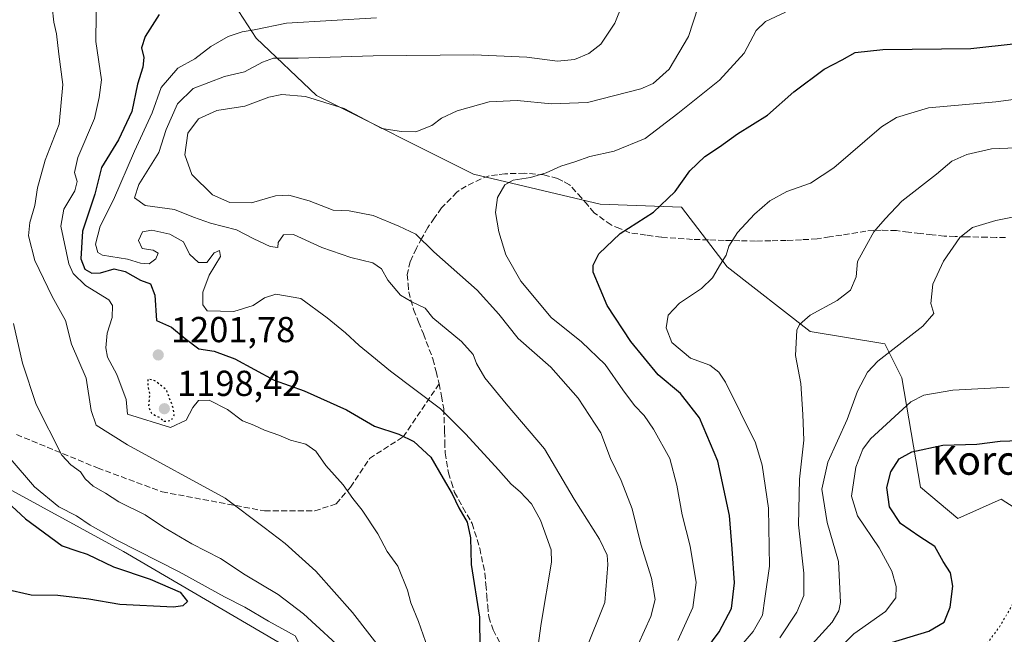
# Model space of a CAD drawing. Units: metres. Extents: x 576441 to 579874, y 4756619 to 4758971.
# Drawn here: x 579127 to 579400, y 4757864 to 4758035 of the extents above; entities that cross this region are included whole.
import ezdxf
from ezdxf.enums import TextEntityAlignment as Align

# ---------------------------------------------------------------- set-up
doc = ezdxf.new("R2010")
doc.units = ezdxf.units.M
doc.header["$MEASUREMENT"] = 0
doc.linetypes.add('DGN Style 3', pattern=[2.307223, 1.648017, -0.659207])
doc.linetypes.add('DGN Style 5', pattern=[1.153612, 0.494405, -0.659207])
for name, color, linetype, lineweight in [('Arbolado forestal CxS', 92, 'Continuous', 0), ('Curva de nivel maestra', 30, 'Continuous', 30), ('Curva de nivel maestra depresión', 30, 'DGN Style 5', 30), ('Curva de nivel normal', 30, 'Continuous', 0), ('Curva de nivel normal depresión', 30, 'DGN Style 5', 0), ('Pastizal CxS', 92, 'Continuous', 0), ('Provincia CxS', 1, 'Continuous', 0), ('Punto de cota en terreno', 7, 'Continuous', 0), ('Rótulo de punto de cota en terreno', 7, 'Continuous', 0), ('Senda', 7, 'DGN Style 3', 0), ('Texto cartográfico', 7, 'Continuous', 0)]:
    doc.layers.add(name, color=color, linetype=linetype, lineweight=lineweight)
doc.styles.add('Style-Arial', font='txt')

# ---------------------------------------------------------------- blocks, each defined once
blk = doc.blocks.new('*U5')
at = {"layer": 'Arbolado forestal CxS', "color": 92, "linetype": 'Continuous', "lineweight": 0}
blk.add_polyline3d([(579097.5963, 4757919.1195, 1230.1206), (579155.6901, 4757887.4311, 1220.7334), (579209.8231, 4757855.7417, 1218.5518), (579242.8301, 4757828.0147, 1206.877), (579258.6739, 4757795.0063, 1190.2043), (579285.0803, 4757775.2009, 1179.6969), (579312.8061, 4757748.7945, 1177.7028), (579340.5335, 4757738.2313, 1169.9), (579356.3771, 4757713.1447, 1164.7208), (579355.0563, 4757681.4573, 1168.0079)], dxfattribs=at)
blk = doc.blocks.new('5PATER')
at = {"layer": 'Provincia CxS', "linetype": 'Continuous', "lineweight": 0}
h = blk.add_hatch(color=51, dxfattribs=at)
edge = h.paths.add_edge_path()
edge.add_ellipse((0, 0), major_axis=(-0.11, -0.111), ratio=0.999422, start_angle=0, end_angle=360)

msp = doc.modelspace()

# ---------------------------------------------------------------- linework, layer by layer
at = {"layer": 'Arbolado forestal CxS', "color": 92, "linetype": 'Continuous', "lineweight": 0}
for points in [[(579181.6047, 4758046.3483, 1201.9432), (579192.4703, 4758029.6307, 1195.0396), (579209.1881, 4758013.7487, 1185.8415), (579252.6529, 4757992.0151, 1182.1833), (579287.7599, 4757983.6559, 1177.3915), (579310.3285, 4757982.8195, 1174.8103), (579310.3679, 4757982.8465, 1174.8084), (579323.0547, 4757966.2703, 1170.0505), (579346.0503, 4757948.3921, 1164.874), (579366.7219, 4757945.0135, 1161.5177), (579371.4019, 4757935.5939, 1157.9346), (579376.5863, 4757905.2201, 1148.197), (579386.9711, 4757896.5687, 1147.1063), (579398.9241, 4757901.9301, 1147.1312), (579409.7967, 4757895.0511, 1145.2545)], [(579181.6047, 4758046.3483, 1201.9432), (579192.4703, 4758029.6307, 1195.0396), (579209.1881, 4758013.7487, 1185.8415), (579252.6529, 4757992.0151, 1182.1833), (579287.7599, 4757983.6559, 1177.3915), (579310.3285, 4757982.8195, 1174.8103), (579310.3679, 4757982.8465, 1174.8084), (579323.0547, 4757966.2703, 1170.0505), (579346.0503, 4757948.3921, 1164.874), (579366.7219, 4757945.0135, 1161.5177), (579371.4019, 4757935.5939, 1157.9346), (579376.5863, 4757905.2201, 1148.197), (579386.9711, 4757896.5687, 1147.1063), (579398.9241, 4757901.9301, 1147.1312), (579409.7967, 4757895.0511, 1145.2545)], [(579355.0563, 4757681.4573, 1168.0079), (579356.3771, 4757713.1447, 1164.7208), (579340.5335, 4757738.2313, 1169.9), (579312.8061, 4757748.7945, 1177.7028), (579285.0803, 4757775.2009, 1179.6969), (579258.6739, 4757795.0063, 1190.2043), (579242.8301, 4757828.0147, 1206.877), (579209.8231, 4757855.7417, 1218.5518), (579155.6901, 4757887.4311, 1220.7334), (579097.5963, 4757919.1195, 1230.1206)], [(579097.5963, 4757919.1195, 1230.1206), (579155.6901, 4757887.4311, 1220.7334), (579209.8231, 4757855.7417, 1218.5518), (579242.8301, 4757828.0147, 1206.877), (579258.6739, 4757795.0063, 1190.2043), (579285.0803, 4757775.2009, 1179.6969), (579312.8061, 4757748.7945, 1177.7028), (579340.5335, 4757738.2313, 1169.9), (579356.3771, 4757713.1447, 1164.7208), (579355.0563, 4757681.4573, 1168.0079)]]:
    msp.add_polyline3d(points, dxfattribs=at)
at = {"layer": 'Curva de nivel maestra', "color": 30, "linetype": 'Continuous', "lineweight": 30, "flags": 128}
for points, elevation in [([(579165.53, 4758036.2601), (579161.67, 4758030.0901), (579160.69, 4758026.9401), (579161.27, 4758024.2801), (579161.05, 4758021.6401), (579159.58, 4758016.9001), (579158.01, 4758009.3101), (579154.26, 4758001.4801), (579149.61, 4757993.8401), (579147.77, 4757986.4101), (579144.32, 4757976.1701), (579143.85, 4757968.5301), (579144.96, 4757965.6401), (579146.85, 4757964.5501), (579149.3, 4757964.6401), (579153.07, 4757965.7601), (579156.14, 4757965.0601), (579160.4, 4757962.6101), (579163.19, 4757961.6201), (579164.38, 4757958.4301), (579164.86, 4757951.4301), (579168.98, 4757949.5901), (579172.78, 4757946.4101), (579176.58, 4757943.6001), (579180.79, 4757942.9201), (579186.53, 4757940.8101), (579197.42, 4757934.9301), (579205.79, 4757931.9501), (579217.45, 4757926.6601), (579225.29, 4757922.1601), (579232.03, 4757919.9601), (579236.18, 4757917.9201), (579240.87, 4757913.5501), (579244.31, 4757907.6301), (579246.82, 4757903.4601), (579248.66, 4757899.5401), (579250.91, 4757895.5401), (579251.9, 4757891.2101), (579252.02, 4757883.8701), (579254.32, 4757869.2101), (579254.56, 4757851.5601)], 1200), ([(579314.98, 4757857.3701), (579320.81, 4757865.2101), (579324.24, 4757871.6301), (579325.08, 4757878.8001), (579324.42, 4757888.2001), (579323.67, 4757897.4201), (579320.43, 4757912.4801), (579315.36, 4757924.4701), (579310.03, 4757931.1801), (579303.86, 4757936.3601), (579296.3, 4757945.5901), (579289.73, 4757955.6201), (579285.91, 4757964.8201), (579285.86, 4757966.8101), (579287.46, 4757969.9301), (579293.39, 4757975.5401), (579302.6, 4757981.4701), (579308.59, 4757987.2001), (579312.65, 4757992.8701), (579316.81, 4757996.8901), (579320.86, 4757999.5401), (579325.86, 4758003.2001), (579334.19, 4758008.3601), (579341.53, 4758014.7901), (579349.86, 4758021.1001), (579354.86, 4758023.6601), (579358.53, 4758025.7201), (579366.19, 4758026.5401), (579390.53, 4758026.8201), (579403.15, 4758028.2101)], 1175), ([(579368.53, 4757862.2701), (579378.94, 4757865.3401), (579383.19, 4757867.8901), (579384.78, 4757872.0301), (579385.56, 4757877.8301), (579384.95, 4757881.4901), (579382.93, 4757884.6801), (579380.53, 4757888.8201), (579376.46, 4757891.4601), (579371.03, 4757895.1701), (579367.97, 4757899.8001), (579367.29, 4757905.2101), (579368.36, 4757909.5401), (579370.72, 4757913.0801), (579374.18, 4757915.0101), (579382.81, 4757916.9001), (579392.18, 4757917.1401), (579398.65, 4757918.0101), (579404.04, 4757918.1701)], 1150), ([(579123.47, 4757901.2001), (579128.47, 4757896.4601), (579138.64, 4757889.0201), (579142.78, 4757887.6001), (579145.64, 4757886.6901), (579152.86, 4757883.2101), (579163.07, 4757879.8001), (579171.4, 4757876.1801), (579173.37, 4757873.6001), (579172.11, 4757872.3601), (579169.51, 4757872.0601), (579154.62, 4757872.7601), (579146.06, 4757874.2401), (579137.47, 4757875.2701), (579130.12, 4757875.3501), (579122.82, 4757877.0301)], 1225)]:
    msp.add_lwpolyline(points, dxfattribs=dict(at, elevation=elevation))
at = {"layer": 'Curva de nivel maestra depresión', "color": 30, "linetype": 'DGN Style 5', "lineweight": 30, "elevation": 1200, "flags": 128}
msp.add_lwpolyline([(579166.88, 4757923.5101), (579168.94, 4757923.7601), (579169.74, 4757925.2501), (579169.49, 4757927.1101), (579167.56, 4757932.2401), (579164.36, 4757934.7601), (579162.4, 4757935.2201), (579162.44, 4757933.2501), (579162.9, 4757931.2401), (579162.62, 4757927.6401), (579163.41, 4757925.7601), (579165.59, 4757924.6001), (579166.88, 4757923.5101)], dxfattribs=at)
at = {"layer": 'Curva de nivel normal', "color": 30, "linetype": 'Continuous', "lineweight": 0, "flags": 128}
for points, elevation in [([(579283.66, 4757859.69), (579289.08, 4757873.31), (579289.96, 4757883.86), (579289.7, 4757886.41), (579287.66, 4757890.83), (579280.57, 4757901.95), (579272.38, 4757915.87), (579261.79, 4757928.36), (579255.82, 4757935.56), (579253.54, 4757939.55), (579252.59, 4757942.04), (579249.34, 4757945.64), (579241.46, 4757952.14), (579239.25, 4757954.88), (579235.61, 4757956.64), (579232.45, 4757958.48), (579228.94, 4757962.66), (579227.18, 4757965.73), (579224.77, 4757967.46), (579218.66, 4757968.91), (579210.63, 4757971.62), (579202.81, 4757975.23), (579200.02, 4757975.19), (579198.59, 4757973.05), (579198.41, 4757971.71), (579196.29, 4757971.91), (579191.76, 4757974.09), (579187.02, 4757976.52), (579179.76, 4757978.39), (579175.09, 4757980.1), (579169.81, 4757982.22), (579161.68, 4757983.3), (579158.7, 4757985.43), (579159.95, 4757989.15), (579165.49, 4757997.98), (579167.53, 4758004.32), (579170.64, 4758011.51), (579174.95, 4758015.73), (579183.63, 4758019.03), (579189.19, 4758020.33), (579194.19, 4758023.06), (579197.24, 4758024.08), (579204.07, 4758024.1), (579224.86, 4758024.8), (579252.8, 4758025.04), (579267.46, 4758024.37), (579275.97, 4758023.3), (579280.66, 4758023.74), (579284.64, 4758025.4), (579287.97, 4758027.96), (579291.84, 4758033.84), (579296.35, 4758044.94)], 1190), ([(579241.35, 4757857), (579237.46, 4757868.01), (579235.28, 4757873.21), (579234.36, 4757876.69), (579231.68, 4757883.36), (579228.73, 4757887.44), (579226.2, 4757892.35), (579221.86, 4757898.91), (579219.22, 4757902.15), (579216.58, 4757905.94), (579211.72, 4757911.28), (579209.03, 4757915.2), (579206.22, 4757917.19), (579201.94, 4757918.28), (579198.69, 4757919.7), (579194.74, 4757921.09), (579191.8, 4757922.41), (579188.7, 4757923.66), (579184.53, 4757926.78), (579179.42, 4757929.39), (579176.45, 4757929.31), (579174.88, 4757927.33), (579173, 4757923.78), (579168.7, 4757921.79), (579156.78, 4757925.46), (579156.39, 4757929.52), (579153.81, 4757936.46), (579151.25, 4757941.26), (579150.74, 4757943.84), (579151.16, 4757947.95), (579152.57, 4757952.26), (579152.58, 4757955.59), (579151.61, 4757957.19), (579145.1, 4757961.18), (579141.68, 4757964.5), (579140.48, 4757967.12), (579138.3, 4757977.54), (579139.09, 4757982.31), (579142.17, 4757987.34), (579142.87, 4757989.98), (579142.07, 4757992.42), (579143.02, 4757996.64), (579147.64, 4758007.42), (579148.91, 4758013.2), (579149.54, 4758018.14), (579148.01, 4758028.78), (579148.21, 4758043.87)], 1205), ([(579229.43, 4757857.31), (579219.19, 4757870.51), (579209.02, 4757882.03), (579200.5, 4757889.69), (579194.7, 4757894.05), (579183.87, 4757902.26), (579156.76, 4757916.95), (579148.06, 4757922.45), (579146.72, 4757926.5), (579145.29, 4757935.5), (579141.28, 4757944.87), (579139.61, 4757951.44), (579135.94, 4757958.05), (579131.12, 4757968.09), (579129.37, 4757974.89), (579129.73, 4757978.63), (579131.06, 4757983.31), (579131.85, 4757988.21), (579133.97, 4757995.87), (579137.8, 4758005.87), (579138.88, 4758016.87), (579137.76, 4758025.21), (579137.09, 4758030.87), (579136.38, 4758034.07), (579135.9, 4758038.35)], 1210), ([(579296.59, 4757857.77), (579301.86, 4757869.44), (579303.02, 4757874.16), (579302.08, 4757880.06), (579299.1, 4757889.51), (579296.67, 4757899.24), (579293.62, 4757907.14), (579290.69, 4757913.24), (579287.99, 4757920.34), (579281.7, 4757929.88), (579274.16, 4757938.54), (579265.04, 4757946.43), (579259.71, 4757953.2), (579253.67, 4757959.88), (579241.74, 4757970.42), (579236.72, 4757975.4), (579231.96, 4757977.54), (579224.9, 4757980.51), (579218.26, 4757981.84), (579213.76, 4757982), (579207.14, 4757984.56), (579201.53, 4757986.21), (579197.85, 4757985.94), (579191.16, 4757984.07), (579185.18, 4757984.15), (579180.31, 4757986.25), (579174.58, 4757991.89), (579172.68, 4757997.36), (579173.54, 4758003.33), (579176.46, 4758007.34), (579181.53, 4758009.64), (579189.34, 4758010.82), (579195.98, 4758013.32), (579199.6, 4758014.08), (579206.14, 4758013.49), (579216.87, 4758010.16), (579227.28, 4758004.63), (579232.74, 4758003.83), (579236.75, 4758003.74), (579241.1, 4758005.48), (579243.86, 4758007.51), (579248.16, 4758009.57), (579257.05, 4758012.03), (579264.8, 4758012.43), (579274.32, 4758011.47), (579284.31, 4758011.88), (579299.04, 4758015.58), (579302.46, 4758017.14), (579306.92, 4758021.1), (579312.28, 4758030.08), (579314.95, 4758038.39)], 1185), ([(579309.31, 4757862.81), (579313.53, 4757871.95), (579314.42, 4757878.81), (579312.75, 4757888.87), (579310.53, 4757897.6), (579309.08, 4757905.86), (579307.1, 4757913.17), (579302.63, 4757921.36), (579299.96, 4757925.16), (579297.3, 4757927.87), (579294.06, 4757932.21), (579289.16, 4757939.23), (579282.64, 4757945.57), (579274.26, 4757952.27), (579265.79, 4757962.37), (579261.7, 4757969.63), (579259.7, 4757975.99), (579258.76, 4757981.32), (579259.31, 4757985.54), (579261.36, 4757989.01), (579263.65, 4757990.32), (579268.53, 4757991.1), (579272.86, 4757992.38), (579276.86, 4757994.2), (579280.78, 4757995.39), (579284.93, 4757996.89), (579291.72, 4757998.38), (579300.26, 4758001.83), (579309.36, 4758008.76), (579320.92, 4758018.06), (579327.76, 4758025.54), (579331.09, 4758031.76), (579333.61, 4758034.28), (579339.17, 4758036.88)], 1180), ([(579270.01, 4757856.72), (579271.46, 4757867.47), (579274.32, 4757884.49), (579274.26, 4757887.91), (579272.96, 4757891.52), (579271.24, 4757896.13), (579268.75, 4757900.6), (579265.66, 4757903.96), (579263.09, 4757906.1), (579259.65, 4757910.08), (579250.58, 4757919.92), (579243.59, 4757926.94), (579229.73, 4757937.41), (579224.55, 4757941.69), (579220.97, 4757944.48), (579217.22, 4757948.06), (579212.13, 4757952.18), (579204.82, 4757957.58), (579197.86, 4757958.73), (579194.72, 4757957.76), (579191.64, 4757955.63), (579186.23, 4757953.89), (579178.86, 4757954.11), (579177.65, 4757955.79), (579177.62, 4757959.25), (579179.45, 4757963.98), (579182.52, 4757969.19), (579182.27, 4757970.82), (579180.77, 4757970.16), (579178.81, 4757967.54), (579176.44, 4757967.54), (579173.98, 4757969.82), (579172.31, 4757973.21), (579168.49, 4757975.38), (579163.52, 4757976.49), (579160.96, 4757975.97), (579159.84, 4757973.59), (579160.85, 4757971.43), (579163.88, 4757970.89), (579165.24, 4757970.07), (579164.64, 4757968.48), (579162.79, 4757967.12), (579160.42, 4757967.31), (579156.79, 4757968.47), (579149.84, 4757969.52), (579148.55, 4757970.27), (579147.92, 4757972.6), (579149.23, 4757977.58), (579152.87, 4757984.87), (579158.71, 4757998.39), (579163.66, 4758008.95), (579166.15, 4758016), (579170.74, 4758021.34), (579175.49, 4758023.97), (579179.85, 4758027.36), (579184.66, 4758030.15), (579188.54, 4758031.39), (579191.9, 4758031.98), (579200.87, 4758033.78), (579225.79, 4758035.33)], 1195), ([(579323.7, 4757857.57), (579330.18, 4757865.28), (579332.81, 4757869.76), (579333.46, 4757874.45), (579334.71, 4757883.39), (579334.47, 4757899.48), (579332.72, 4757911.34), (579330.86, 4757917.52), (579322.54, 4757934.37), (579320.72, 4757937.11), (579318.22, 4757939.03), (579312.85, 4757941.02), (579307.67, 4757945.32), (579306.12, 4757949.44), (579306.67, 4757952.9), (579309.77, 4757956.23), (579315.86, 4757960.33), (579318.92, 4757963.28), (579321.14, 4757967.09), (579322.7, 4757969.57), (579323.43, 4757972), (579325.92, 4757975.86), (579330.62, 4757980.92), (579334.86, 4757984.64), (579339.53, 4757987.22), (579346.13, 4757989.46), (579352.61, 4757993.78), (579365.8, 4758005.07), (579369.95, 4758007.69), (579378.86, 4758010.38), (579397.53, 4758012.05), (579412.19, 4758013.95)], 1170), ([(579337.58, 4757863.52), (579342.34, 4757870.61), (579344.3, 4757875.29), (579344.26, 4757881.48), (579342.82, 4757894.87), (579343.04, 4757907.51), (579344.25, 4757918.27), (579344.01, 4757925.36), (579343.44, 4757934.02), (579341.92, 4757941.7), (579342.29, 4757948.72), (579343.03, 4757950.33), (579346.01, 4757952.9), (579353.54, 4757957), (579357.16, 4757959.86), (579358.76, 4757963.54), (579359.1, 4757967.75), (579361.68, 4757972.46), (579363.7, 4757976.02), (579366.8, 4757979.61), (579371.39, 4757984.48), (579381.02, 4757992.01), (579385.3, 4757995.59), (579389.4, 4757997.42), (579396.3, 4757998.98), (579403.15, 4757999.27)], 1165), ([(579408.46, 4757981.38), (579397.51, 4757979.1), (579391.04, 4757977.18), (579387.54, 4757974.47), (579383.02, 4757967.87), (579380.04, 4757961.54), (579379.46, 4757956.17), (579380.3, 4757953.39), (579377.27, 4757949.84), (579364.75, 4757940.21), (579361.88, 4757937.08), (579359.1, 4757931.87), (579356.31, 4757924.03), (579350.9, 4757912.17), (579349.23, 4757904.7), (579350.73, 4757895.48), (579353.86, 4757884.65), (579354.42, 4757873.32), (579354.01, 4757871.03), (579352.12, 4757867.86), (579345.63, 4757860.79)], 1160), ([(579218.08, 4757858.76), (579205.6, 4757870.2), (579198.55, 4757875.57), (579189.38, 4757880.98), (579182.53, 4757885.54), (579174.59, 4757889.6), (579166.8, 4757894.14), (579161.72, 4757897.64), (579154.34, 4757901.21), (579150.64, 4757903.63), (579147.22, 4757905.56), (579145.08, 4757907.54), (579143.75, 4757909.51), (579141.04, 4757911.43), (579138.6, 4757914.09), (579131.46, 4757928.19), (579127.64, 4757939.58), (579125.22, 4757950.57)], 1215), ([(579352.36, 4757858.92), (579358.15, 4757864.66), (579366.86, 4757870.8), (579369.72, 4757874.59), (579369.82, 4757877.75), (579368.7, 4757882.01), (579365.15, 4757888.44), (579359.18, 4757897.32), (579357.47, 4757902.74), (579358.7, 4757910.84), (579360.59, 4757915.77), (579362.7, 4757918.65), (579373.94, 4757928.89), (579377.55, 4757930.75), (579385.54, 4757932.12), (579401.22, 4757932.94)], 1155), ([(579123.83, 4757860.81), (579144.72, 4757857.06), (579167.13, 4757855.17), (579177.95, 4757854.06), (579188.29, 4757854.5), (579194.98, 4757856.35), (579203.02, 4757860.89), (579204.26, 4757862.09), (579203.29, 4757864.1), (579195.9, 4757868.1), (579189.35, 4757871.97), (579183.71, 4757874.88), (579171.08, 4757881.76), (579153.86, 4757890.54), (579146.39, 4757894.73), (579142.64, 4757897.29), (579137.79, 4757899.79), (579130.97, 4757905.31), (579124.25, 4757913.17)], 1220)]:
    msp.add_lwpolyline(points, dxfattribs=dict(at, elevation=elevation))
at = {"layer": 'Curva de nivel normal depresión', "color": 30, "linetype": 'DGN Style 5', "lineweight": 0, "elevation": 1145, "flags": 128}
msp.add_lwpolyline([(579400.17, 4757697.05), (579398.44, 4757697.54), (579396.58, 4757700.15), (579395.79, 4757705.06), (579396.12, 4757708.63), (579398.22, 4757713.1), (579404.24, 4757723.43), (579408.86, 4757733.26), (579413.53, 4757740.27), (579419.93, 4757747.29), (579423.55, 4757752.87), (579426.96, 4757755.7), (579429.63, 4757758.19), (579433.99, 4757760.04), (579434.77, 4757761.03), (579434.84, 4757763.78), (579432.27, 4757769.18), (579427.1, 4757775.02), (579422.38, 4757779.4), (579418.72, 4757784.67), (579416.67, 4757788.78), (579414.48, 4757791.1), (579412.12, 4757793.46), (579407.04, 4757795.06), (579402.07, 4757794.41), (579398.08, 4757792.76), (579394.69, 4757792.7), (579389.89, 4757795.56), (579389.06, 4757799.4), (579390.36, 4757803), (579393.16, 4757807.27), (579396.87, 4757811.21), (579398.89, 4757814.64), (579400.12, 4757820.51), (579399.66, 4757824.47), (579397.73, 4757827.61), (579394.37, 4757831.49), (579390.7, 4757837.29), (579386.59, 4757841.78), (579384.83, 4757842.53), (579383.29, 4757840.74), (579380.65, 4757836.21), (579378.78, 4757833.69), (579376.19, 4757832.48), (579371.26, 4757831.86), (579367.66, 4757832.03), (579365.66, 4757833.22), (579363.24, 4757836.77), (579362.26, 4757840.88), (579362.61, 4757845.41), (579363.7, 4757849.21), (579365.4, 4757851.7), (579368.58, 4757854.22), (579371.33, 4757855.66), (579374.96, 4757856.27), (579378.93, 4757855.63), (579381.54, 4757853.36), (579383.38, 4757850.55), (579385.11, 4757849.86), (579386.9, 4757851.46), (579389.28, 4757855.44), (579393.65, 4757860.08), (579398.31, 4757866.27), (579401.29, 4757871.32), (579404.75, 4757877.77), (579405.54, 4757885.08), (579404.48, 4757890.37), (579404.63, 4757893.41), (579406.17, 4757895.54), (579410.42, 4757897.14), (579416.46, 4757897.36), (579425.12, 4757899.73), (579439.86, 4757907.24), (579444.93, 4757911.12), (579448.32, 4757916.39), (579454.97, 4757924.64), (579460.86, 4757930.95), (579472.87, 4757938.36), (579476.68, 4757939.94), (579484.2, 4757941.43), (579496.97, 4757942.14), (579503.45, 4757944.41), (579508.63, 4757949.25), (579512.95, 4757955.78), (579516.61, 4757963.25), (579521.66, 4757970.38), (579530.48, 4757979.25), (579541.32, 4757987.04), (579550.01, 4757992.27), (579556.09, 4757996.15), (579562.68, 4757998.55), (579566.86, 4757998.74), (579569.16, 4757998.09), (579571.42, 4757995.92), (579572.64, 4757992.97), (579573.24, 4757987.96), (579572.79, 4757981.45), (579570.74, 4757973.58), (579567.42, 4757966.21), (579563.94, 4757961.84), (579560.69, 4757959.54), (579556.72, 4757958.11), (579552.62, 4757955.69), (579550.69, 4757952.92), (579549.61, 4757948.31), (579551.61, 4757943.95), (579558.59, 4757936.6), (579562.76, 4757930.58), (579563.92, 4757927.49), (579563.84, 4757924.09), (579562.67, 4757918.4), (579562.52, 4757915.11), (579561.66, 4757907.21), (579559.78, 4757902.14), (579560.57, 4757899.26), (579563.3, 4757897.46), (579569.99, 4757895.71), (579581.68, 4757894.46), (579593.3, 4757892.4), (579605.07, 4757890.52), (579610.1, 4757888.14), (579611.64, 4757886.32), (579613.52, 4757878.86), (579612.48, 4757870.63), (579608.89, 4757859.43), (579605.19, 4757851.78), (579601.53, 4757844.98), (579591.53, 4757831.7), (579577.13, 4757815.77), (579568.93, 4757806.32), (579558.13, 4757795.12), (579550.16, 4757786.72), (579540.41, 4757779.05), (579528.83, 4757770.13), (579517.4, 4757763.4), (579507.71, 4757757.95), (579496.99, 4757753.98), (579487.53, 4757749.91), (579482.62, 4757747.24), (579477.98, 4757745.13), (579473.54, 4757741.87), (579469.43, 4757739.21), (579464.81, 4757735.54), (579456.86, 4757731.25), (579454.78, 4757731.1), (579450.5, 4757729.1), (579442.86, 4757723.07), (579434.16, 4757715.5), (579424.17, 4757708.64), (579419.42, 4757706.28), (579415.61, 4757704.98), (579410.07, 4757701.94), (579404.14, 4757699.79), (579401.67, 4757697.83), (579400.17, 4757697.05)], dxfattribs=at)
at = {"layer": 'Pastizal CxS', "color": 92, "linetype": 'Continuous', "lineweight": 0}
for points in [[(579409.7967, 4757895.0511, 1145.2545), (579398.9241, 4757901.9301, 1147.1312), (579386.9711, 4757896.5687, 1147.1063), (579376.5863, 4757905.2201, 1148.197), (579371.4019, 4757935.5939, 1157.9346), (579366.7219, 4757945.0135, 1161.5177), (579346.0503, 4757948.3921, 1164.874), (579323.0547, 4757966.2703, 1170.0505), (579310.3679, 4757982.8465, 1174.8084), (579310.3285, 4757982.8195, 1174.8103), (579287.7599, 4757983.6559, 1177.3915), (579252.6529, 4757992.0151, 1182.1833), (579209.1881, 4758013.7487, 1185.8415), (579192.4703, 4758029.6307, 1195.0396), (579181.6047, 4758046.3483, 1201.9432)], [(579181.6047, 4758046.3483, 1201.9432), (579192.4703, 4758029.6307, 1195.0396), (579209.1881, 4758013.7487, 1185.8415), (579252.6529, 4757992.0151, 1182.1833), (579287.7599, 4757983.6559, 1177.3915), (579310.3285, 4757982.8195, 1174.8103), (579310.3679, 4757982.8465, 1174.8084), (579323.0547, 4757966.2703, 1170.0505), (579346.0503, 4757948.3921, 1164.874), (579366.7219, 4757945.0135, 1161.5177), (579371.4019, 4757935.5939, 1157.9346), (579376.5863, 4757905.2201, 1148.197), (579386.9711, 4757896.5687, 1147.1063), (579398.9241, 4757901.9301, 1147.1312), (579409.7967, 4757895.0511, 1145.2545)]]:
    msp.add_polyline3d(points, dxfattribs=at)
at = {"layer": 'Senda', "color": 7, "linetype": 'DGN Style 3', "lineweight": 0}
for points in [[(579400.1301, 4757974.4051, 1159.3751), (579397.5451, 4757974.4801, 1159.5437), (579395.0601, 4757974.5501, 1159.9162), (579389.1651, 4757974.6101, 1161.0811), (579386.2251, 4757974.7101, 1161.4907), (579383.2051, 4757974.8101, 1161.5585), (579379.8201, 4757975.1901, 1162.0246), (579376.5001, 4757975.5651, 1162.6311), (579373.2651, 4757975.9501, 1163.3544), (579369.9601, 4757976.3401, 1164.1361), (579365.7051, 4757976.4451, 1165.0384), (579363.6551, 4757976.3351, 1165.4125), (579361.4651, 4757976.2201, 1165.7813), (579354.7951, 4757975.1151, 1166.5417), (579351.4201, 4757974.5851, 1166.7946), (579347.9601, 4757974.0451, 1167.0093), (579343.6301, 4757973.8151, 1167.4792), (579339.4051, 4757973.5951, 1168.085), (579335.1251, 4757973.5301, 1169.8536), (579330.9001, 4757973.4601, 1174.0985), (579326.5101, 4757973.5351, 1180.0294), (579322.1601, 4757973.6151, 1180.1132), (579317.8051, 4757973.7601, 1181.2488), (579313.4151, 4757973.9101, 1187.9452), (579304.7651, 4757974.4951, 1188.5207), (579300.5351, 4757975.1001, 1185.4229), (579296.0601, 4757975.7451, 1184.5496), (579293.2651, 4757976.8951, 1184.2418), (579290.8201, 4757977.9051, 1183.0474), (579286.1351, 4757981.2901, 1181.4422), (579284.3401, 4757983.4051, 1181.1277), (579282.6501, 4757985.4001, 1181.1826), (579281.0901, 4757987.1201, 1181.8105), (579279.3251, 4757989.0601, 1181.7589), (579277.4501, 4757990.0301, 1181.666), (579275.9701, 4757990.7901, 1181.5653), (579272.2001, 4757991.7851, 1181.6212), (579266.8251, 4757992.2651, 1184.2135), (579261.4051, 4757992.0901, 1185.0899), (579259.3301, 4757991.8001, 1185.96), (579257.0301, 4757991.4751, 1186.8627), (579254.7851, 4757990.7101, 1187.9738), (579250.6801, 4757988.6851, 1189.3529), (579248.0751, 4757987.0001, 1188.499), (579243.8351, 4757982.6601, 1187.3626), (579241.8651, 4757979.8501, 1188.2332), (579240.0151, 4757977.2151, 1189.3975), (579238.4051, 4757974.2651, 1189.8774), (579236.8551, 4757971.4351, 1190.1808), (579235.1751, 4757967.7801, 1190.6216), (579234.3451, 4757964.2051, 1190.6538), (579234.5601, 4757961.6101, 1191.0456), (579234.7451, 4757959.4001, 1192.5686), (579236.1051, 4757954.4451, 1194.2894), (579237.4651, 4757951.0601, 1194.8372), (579238.7951, 4757947.7401, 1195.8175), (579241.4301, 4757940.7851, 1203.7959), (579242.3351, 4757937.2751, 1208.7238), (579243.2001, 4757933.9001, 1201.3373), (579243.8051, 4757930.5201, 1200.0627), (579244.4351, 4757926.9801, 1203.6489), (579244.6701, 4757920.7501, 1205.0261), (579244.7451, 4757917.8001, 1203.632), (579244.8201, 4757914.7451, 1202.537), (579245.7851, 4757909.2501, 1202.5056), (579246.5551, 4757906.6601, 1202.6864), (579247.4001, 4757903.8101, 1202.2888), (579249.7801, 4757899.6251, 1202.6316), (579252.3251, 4757895.1751, 1203.222), (579254.4151, 4757888.3251, 1202.8327), (579255.8801, 4757881.4001, 1200.9776), (579256.1251, 4757878.2751, 1202.0594), (579256.3601, 4757875.2401, 1202.893), (579256.6201, 4757872.3901, 1203.4715), (579256.9001, 4757869.3451, 1203.2581), (579258.1301, 4757865.7351, 1202.7659), (579259.9151, 4757862.3601, 1202.4967)], [(579126.0043, 4757919.8433, 1229.0155), (579148.4939, 4757910.5829, 1221.3254), (579166.3533, 4757903.9683, 1220.3546), (579194.7961, 4757898.6765, 1216.5301), (579208.6867, 4757898.6765, 1212.8867), (579214.6399, 4757900.6609, 1211.3303), (579218.6087, 4757905.2911, 1208.8203), (579223.9003, 4757913.2287, 1205.1082), (579233.1607, 4757919.1819, 1201.2595), (579243.2001, 4757933.9001, 1201.3373)]]:
    msp.add_polyline3d(points, dxfattribs=at)

# ---------------------------------------------------------------- block references
at = {"layer": 'Arbolado forestal CxS', "color": 92, "linetype": 'Continuous', "lineweight": 0}
msp.add_blockref('*U5', (0, 0), dxfattribs=at)
at = {"layer": 'Punto de cota en terreno', "color": 7, "linetype": 'Continuous', "lineweight": 0, "xscale": 10, "yscale": 10, "zscale": 10}
for p in [(579165.3, 4757941.9, 1201.78), (579167, 4757927, 1198.42)]:
    msp.add_blockref('5PATER', p, dxfattribs=at)

# ---------------------------------------------------------------- texts
at = {"layer": 'Rótulo de punto de cota en terreno', "color": 7, "linetype": 'Continuous', "lineweight": 0, "style": 'Style-Arial'}
for s, p in [('1201,78', (579168.8278, 4757945.4278)), ('1198,42', (579170.5278, 4757930.5278))]:
    msp.add_text(s, height=7, dxfattribs=at).set_placement(p)
at = {"layer": 'Texto cartográfico', "color": 7, "linetype": 'Continuous', "lineweight": 0, "style": 'Style-Arial'}
msp.add_text('Korosabarreneko', height=8, dxfattribs=at).set_placement((579423.9869, 4757912.7001), align=Align.MIDDLE_CENTER)

doc.saveas('drawing.dxf')
